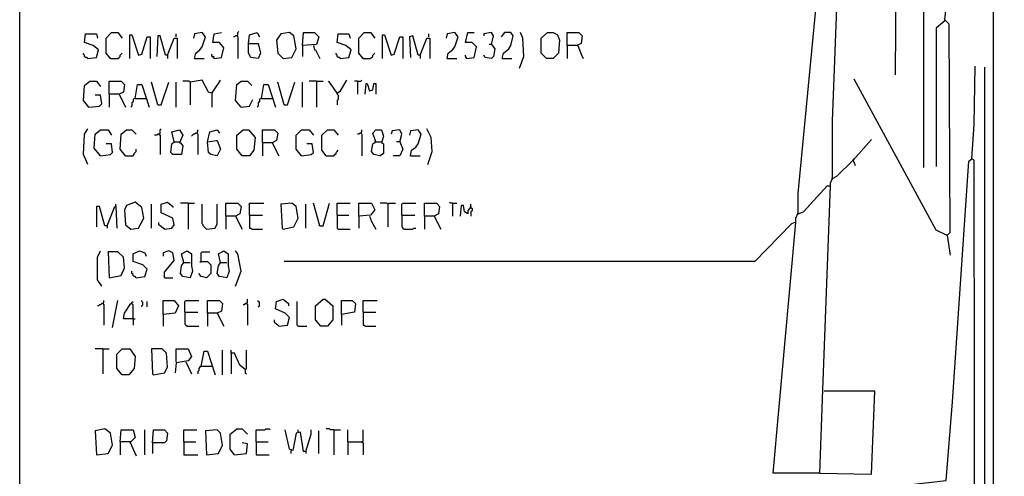
# Model space of a CAD drawing. Extents: x 0.16 to 7.56, y 0.46 to 9.88.
# Drawn here: x 0.16 to 2.92, y 5.57 to 6.85 of the extents above; entities that cross this region are included whole.
import ezdxf

# ---------------------------------------------------------------- set-up
doc = ezdxf.new("R2010")
doc.units = 0
doc.header["$MEASUREMENT"] = 0
doc.layers.add('PFV', color=7, linetype='Continuous')

msp = doc.modelspace()

# ---------------------------------------------------------------- linework, layer by layer
at = {"layer": 'PFV', "color": 0}
for points in [[(0.160606, 0.457576, 0), (0.160606, 9.884848, 0), (7.560606, 9.884848, 0), (7.563636, 0.457576, 0), (0.160606, 0.457576, 0)], [(2.89697, 4.257576, 0), (2.893939, 4.260606, 0), (2.893939, 8.133333, 0)], [(2.763636, 6.242424, 0), (2.772727, 6.251515, 0), (2.769697, 6.836364, 0), (2.757576, 6.848485, 0), (2.760606, 6.881818, 0), (2.772727, 6.893939, 0), (2.769697, 7.290909, 0), (2.757576, 7.30303, 0), (2.760606, 7.339394, 0), (2.772727, 7.351515, 0), (2.769697, 7.430303, 0), (2.757576, 7.442424, 0), (2.754545, 7.545455, 0), (2.736364, 7.563636, 0), (2.733333, 8.087879, 0)], [(2.406061, 5.575758, 0), (2.415152, 5.809091, 0), (2.436364, 6.381818, 0), (2.436364, 6.390909, 0), (2.442424, 6.40303, 0), (2.442424, 6.563636, 0), (2.463636, 7.127273, 0), (2.409091, 7.127273, 0), (2.415152, 7.275758, 0), (2.436364, 7.275758, 0), (2.560606, 7.218182, 0), (2.621212, 7.218182, 0), (2.618182, 6.693939, 0)], [(2.69697, 7.163636, 0), (2.69697, 6.433333, 0)], [(2.406061, 5.575758, 0), (2.275758, 5.575758, 0), (2.339394, 6.278788, 0), (2.339394, 6.290909, 0), (2.345455, 6.306061, 0), (2.345455, 6.360606, 0), (2.39697, 6.89697, 0), (2.409091, 7.127273, 0)], [(2.757576, 6.845455, 0), (2.733333, 6.824242, 0), (2.733333, 6.436364, 0)], [(0.351515, 6.739394, 0), (0.375758, 6.742424, 0), (0.381818, 6.763636, 0), (0.366667, 6.775758, 0), (0.342424, 6.784848, 0), (0.345455, 6.809091, 0), (0.375758, 6.809091, 0), (0.378788, 6.79697, 0)], [(0.415152, 6.739394, 0), (0.40303, 6.754545, 0), (0.40303, 6.79697, 0), (0.418182, 6.812121, 0), (0.436364, 6.812121, 0), (0.448485, 6.79697, 0)], [(0.469697, 6.739394, 0), (0.469697, 6.806061, 0), (0.475758, 6.806061, 0), (0.493939, 6.748485, 0), (0.50303, 6.751515, 0), (0.518182, 6.8, 0), (0.527273, 6.8, 0), (0.527273, 6.739394, 0)], [(0.575758, 6.748485, 0), (0.569697, 6.748485, 0), (0.554545, 6.80303, 0), (0.548485, 6.80303, 0), (0.545455, 6.745455, 0)], [(0.6, 6.8, 0), (0.6, 6.809091, 0)], [(0.651515, 6.739394, 0), (0.654545, 6.754545, 0), (0.666667, 6.763636, 0), (0.672727, 6.772727, 0), (0.681818, 6.8, 0), (0.672727, 6.812121, 0), (0.651515, 6.809091, 0), (0.648485, 6.79697, 0)], [(0.706061, 6.739394, 0), (0.727273, 6.742424, 0), (0.733333, 6.769697, 0), (0.721212, 6.784848, 0), (0.70303, 6.784848, 0), (0.706061, 6.809091, 0), (0.727273, 6.812121, 0)], [(0.769697, 6.80303, 0), (0.766667, 6.80303, 0), (0.763636, 6.8, 0), (0.760606, 6.8, 0)], [(0.769697, 6.80303, 0), (0.772727, 6.806061, 0), (0.772727, 6.812121, 0), (0.775758, 6.815152, 0)], [(0.769697, 6.80303, 0), (0.772727, 6.8, 0), (0.772727, 6.739394, 0)], [(0.80303, 6.781818, 0), (0.806061, 6.806061, 0), (0.827273, 6.812121, 0), (0.833333, 6.8, 0)], [(0.9, 6.739394, 0), (0.924242, 6.742424, 0), (0.936364, 6.766667, 0), (0.930303, 6.80303, 0), (0.918182, 6.812121, 0), (0.893939, 6.809091, 0), (0.881818, 6.790909, 0), (0.884848, 6.754545, 0), (0.9, 6.739394, 0)], [(0.954545, 6.775758, 0), (0.957576, 6.812121, 0), (0.987879, 6.812121, 0), (1, 6.8, 0), (0.993939, 6.778788, 0), (0.954545, 6.775758, 0), (0.954545, 6.745455, 0)], [(1.060606, 6.739394, 0), (1.084848, 6.742424, 0), (1.090909, 6.763636, 0), (1.075758, 6.775758, 0), (1.051515, 6.784848, 0), (1.054545, 6.809091, 0), (1.084848, 6.809091, 0), (1.087879, 6.79697, 0)], [(1.124242, 6.739394, 0), (1.112121, 6.754545, 0), (1.112121, 6.79697, 0), (1.127273, 6.812121, 0), (1.145455, 6.812121, 0), (1.157576, 6.79697, 0)], [(1.178788, 6.739394, 0), (1.178788, 6.806061, 0), (1.184848, 6.806061, 0), (1.20303, 6.748485, 0), (1.212121, 6.751515, 0), (1.227273, 6.8, 0), (1.236364, 6.8, 0), (1.236364, 6.739394, 0)], [(1.284848, 6.748485, 0), (1.278788, 6.748485, 0), (1.263636, 6.80303, 0), (1.254545, 6.8, 0), (1.257576, 6.742424, 0)], [(1.309091, 6.8, 0), (1.309091, 6.809091, 0)], [(1.360606, 6.739394, 0), (1.363636, 6.754545, 0), (1.375758, 6.763636, 0), (1.381818, 6.772727, 0), (1.390909, 6.8, 0), (1.381818, 6.812121, 0), (1.360606, 6.809091, 0), (1.357576, 6.79697, 0)], [(1.415152, 6.739394, 0), (1.436364, 6.742424, 0), (1.442424, 6.772727, 0), (1.430303, 6.784848, 0), (1.412121, 6.784848, 0), (1.418182, 6.812121, 0), (1.436364, 6.812121, 0)], [(1.484848, 6.778788, 0), (1.490909, 6.80303, 0), (1.484848, 6.812121, 0), (1.463636, 6.809091, 0), (1.463636, 6.80303, 0)], [(1.515152, 6.739394, 0), (1.518182, 6.754545, 0), (1.533333, 6.766667, 0), (1.539394, 6.775758, 0), (1.545455, 6.80303, 0), (1.539394, 6.812121, 0), (1.521212, 6.812121, 0), (1.512121, 6.8, 0)], [(1.563636, 6.712121, 0), (1.575758, 6.745455, 0), (1.572727, 6.79697, 0), (1.566667, 6.812121, 0)], [(1.639394, 6.739394, 0), (1.624242, 6.754545, 0), (1.624242, 6.79697, 0), (1.642424, 6.812121, 0), (1.657576, 6.812121, 0), (1.669697, 6.806061, 0), (1.675758, 6.790909, 0), (1.672727, 6.754545, 0), (1.657576, 6.739394, 0), (1.639394, 6.739394, 0)], [(1.69697, 6.775758, 0), (1.69697, 6.812121, 0), (1.730303, 6.812121, 0), (1.739394, 6.80303, 0), (1.736364, 6.781818, 0), (1.724242, 6.775758, 0), (1.69697, 6.775758, 0), (1.69697, 6.739394, 0)], [(0.575758, 6.748485, 0), (0.593939, 6.79697, 0), (0.60303, 6.79697, 0), (0.60303, 6.739394, 0)], [(0.80303, 6.781818, 0), (0.830303, 6.781818, 0), (0.836364, 6.754545, 0), (0.830303, 6.739394, 0), (0.809091, 6.742424, 0), (0.80303, 6.754545, 0), (0.80303, 6.781818, 0)], [(0.984848, 6.775758, 0), (0.987879, 6.763636, 0), (0.990909, 6.763636, 0), (1.00303, 6.739394, 0)], [(1.284848, 6.748485, 0), (1.30303, 6.79697, 0), (1.312121, 6.79697, 0), (1.312121, 6.739394, 0)], [(1.484848, 6.778788, 0), (1.493939, 6.766667, 0), (1.490909, 6.745455, 0), (1.484848, 6.739394, 0), (1.466667, 6.742424, 0), (1.463636, 6.748485, 0)], [(1.484848, 6.778788, 0), (1.478788, 6.778788, 0)], [(1.727273, 6.775758, 0), (1.736364, 6.751515, 0), (1.742424, 6.739394, 0)], [(0.351515, 6.739394, 0), (0.348485, 6.742424, 0), (0.345455, 6.742424, 0), (0.342424, 6.745455, 0), (0.342424, 6.748485, 0), (0.339394, 6.751515, 0), (0.339394, 6.754545, 0)], [(0.415152, 6.739394, 0), (0.436364, 6.739394, 0), (0.439394, 6.742424, 0), (0.442424, 6.745455, 0), (0.442424, 6.748485, 0), (0.445455, 6.751515, 0), (0.448485, 6.754545, 0)], [(0.575758, 6.748485, 0), (0.575758, 6.739394, 0)], [(0.706061, 6.739394, 0), (0.706061, 6.742424, 0), (0.70303, 6.745455, 0), (0.7, 6.745455, 0), (0.7, 6.751515, 0)], [(1.060606, 6.739394, 0), (1.057576, 6.742424, 0), (1.054545, 6.742424, 0), (1.051515, 6.745455, 0), (1.051515, 6.748485, 0), (1.048485, 6.751515, 0), (1.048485, 6.754545, 0)], [(1.124242, 6.739394, 0), (1.145455, 6.739394, 0), (1.148485, 6.742424, 0), (1.151515, 6.745455, 0), (1.151515, 6.748485, 0), (1.154545, 6.751515, 0), (1.157576, 6.754545, 0)], [(1.284848, 6.748485, 0), (1.284848, 6.739394, 0)], [(1.415152, 6.739394, 0), (1.415152, 6.742424, 0), (1.412121, 6.745455, 0), (1.412121, 6.748485, 0)], [(0.415152, 6.739394, 0), (0.412121, 6.742424, 0)], [(0.651515, 6.739394, 0), (0.678788, 6.739394, 0)], [(0.706061, 6.739394, 0), (0.70303, 6.742424, 0)], [(1.124242, 6.739394, 0), (1.121212, 6.742424, 0)], [(1.360606, 6.739394, 0), (1.387879, 6.739394, 0)], [(1.415152, 6.739394, 0), (1.412121, 6.742424, 0)], [(1.515152, 6.739394, 0), (1.542424, 6.739394, 0)], [(2.842424, 4.472727, 0), (2.839394, 6.454545, 0), (2.833333, 6.457576, 0), (2.839394, 6.554545, 0), (2.842424, 6.718182, 0)], [(3.036364, 3.99697, 0), (2.872727, 3.99697, 0), (2.869697, 4, 0), (2.869697, 6.715152, 0)], [(0.354545, 6.60303, 0), (0.339394, 6.621212, 0), (0.342424, 6.663636, 0), (0.357576, 6.675758, 0), (0.375758, 6.675758, 0), (0.387879, 6.660606, 0)], [(0.412121, 6.639394, 0), (0.412121, 6.675758, 0), (0.445455, 6.675758, 0), (0.454545, 6.666667, 0), (0.451515, 6.645455, 0), (0.439394, 6.639394, 0), (0.412121, 6.639394, 0), (0.412121, 6.60303, 0)], [(0.484848, 6.627273, 0), (0.490909, 6.666667, 0), (0.50303, 6.666667, 0), (0.524242, 6.60303, 0)], [(0.548485, 6.609091, 0), (0.530303, 6.672727, 0)], [(0.548485, 6.609091, 0), (0.557576, 6.609091, 0), (0.578788, 6.672727, 0)], [(0.6, 6.60303, 0), (0.6, 6.672727, 0)], [(0.639394, 6.672727, 0), (0.636364, 6.675758, 0), (0.618182, 6.675758, 0)], [(0.7, 6.642424, 0), (0.690909, 6.645455, 0), (0.672727, 6.678788, 0), (0.639394, 6.672727, 0), (0.639394, 6.609091, 0)], [(0.7, 6.642424, 0), (0.718182, 6.669697, 0), (0.724242, 6.678788, 0)], [(0.781818, 6.60303, 0), (0.766667, 6.621212, 0), (0.769697, 6.666667, 0), (0.781818, 6.675758, 0), (0.8, 6.675758, 0), (0.812121, 6.663636, 0)], [(0.839394, 6.627273, 0), (0.845455, 6.666667, 0), (0.857576, 6.666667, 0), (0.878788, 6.60303, 0)], [(0.90303, 6.609091, 0), (0.884848, 6.672727, 0)], [(0.90303, 6.609091, 0), (0.912121, 6.609091, 0), (0.933333, 6.672727, 0)], [(0.954545, 6.60303, 0), (0.954545, 6.672727, 0)], [(0.993939, 6.675758, 0), (0.972727, 6.675758, 0)], [(0.993939, 6.675758, 0), (1.012121, 6.675758, 0)], [(0.993939, 6.675758, 0), (0.993939, 6.60303, 0)], [(1.051515, 6.642424, 0), (1.033333, 6.669697, 0), (1.027273, 6.675758, 0)], [(1.051515, 6.642424, 0), (1.060606, 6.648485, 0), (1.078788, 6.678788, 0)], [(1.109091, 6.675758, 0), (1.1, 6.675758, 0)], [(1.109091, 6.675758, 0), (1.118182, 6.675758, 0), (1.121212, 6.678788, 0)], [(1.109091, 6.675758, 0), (1.109091, 6.639394, 0)], [(1.130303, 6.639394, 0), (1.133333, 6.669697, 0), (1.136364, 6.669697, 0), (1.142424, 6.648485, 0), (1.151515, 6.651515, 0), (1.154545, 6.669697, 0), (1.160606, 6.669697, 0), (1.160606, 6.639394, 0)], [(2.763636, 6.242424, 0), (2.733333, 6.257576, 0), (2.50303, 6.681818, 0)], [(0.354545, 6.60303, 0), (0.384848, 6.606061, 0), (0.390909, 6.612121, 0), (0.387879, 6.636364, 0), (0.372727, 6.636364, 0)], [(0.439394, 6.639394, 0), (0.457576, 6.60303, 0)], [(0.7, 6.642424, 0), (0.70303, 6.645455, 0)], [(0.7, 6.642424, 0), (0.7, 6.60303, 0)], [(1.051515, 6.642424, 0), (1.051515, 6.639394, 0), (1.054545, 6.636364, 0), (1.054545, 6.624242, 0), (1.051515, 6.621212, 0), (1.051515, 6.609091, 0)], [(0.354545, 6.60303, 0), (0.351515, 6.606061, 0)], [(0.484848, 6.627273, 0), (0.481818, 6.627273, 0), (0.478788, 6.624242, 0), (0.478788, 6.618182, 0), (0.475758, 6.615152, 0), (0.475758, 6.606061, 0), (0.472727, 6.60303, 0)], [(0.484848, 6.627273, 0), (0.515152, 6.627273, 0)], [(0.781818, 6.60303, 0), (0.806061, 6.606061, 0), (0.815152, 6.624242, 0)], [(0.839394, 6.627273, 0), (0.836364, 6.627273, 0), (0.833333, 6.624242, 0), (0.833333, 6.618182, 0), (0.830303, 6.615152, 0), (0.830303, 6.606061, 0), (0.827273, 6.60303, 0)], [(0.839394, 6.627273, 0), (0.869697, 6.627273, 0)], [(0.351515, 6.442424, 0), (0.339394, 6.469697, 0), (0.342424, 6.527273, 0), (0.351515, 6.542424, 0)], [(0.387879, 6.466667, 0), (0.369697, 6.487879, 0), (0.372727, 6.527273, 0), (0.387879, 6.539394, 0), (0.409091, 6.539394, 0), (0.418182, 6.524242, 0)], [(0.457576, 6.466667, 0), (0.442424, 6.484848, 0), (0.445455, 6.527273, 0), (0.460606, 6.539394, 0), (0.475758, 6.539394, 0), (0.487879, 6.527273, 0)], [(0.551515, 6.527273, 0), (0.548485, 6.527273, 0), (0.545455, 6.524242, 0), (0.539394, 6.524242, 0)], [(0.551515, 6.527273, 0), (0.554545, 6.530303, 0), (0.554545, 6.539394, 0), (0.557576, 6.542424, 0)], [(0.551515, 6.527273, 0), (0.554545, 6.524242, 0), (0.554545, 6.469697, 0)], [(0.593939, 6.506061, 0), (0.587879, 6.533333, 0), (0.609091, 6.539394, 0), (0.618182, 6.524242, 0), (0.609091, 6.50303, 0), (0.612121, 6.50303, 0), (0.618182, 6.493939, 0), (0.615152, 6.469697, 0), (0.590909, 6.469697, 0), (0.584848, 6.475758, 0), (0.587879, 6.5, 0), (0.593939, 6.506061, 0), (0.609091, 6.506061, 0)], [(0.657576, 6.530303, 0), (0.654545, 6.530303, 0), (0.651515, 6.527273, 0), (0.648485, 6.527273, 0), (0.645455, 6.524242, 0), (0.642424, 6.521212, 0)], [(0.657576, 6.530303, 0), (0.660606, 6.533333, 0), (0.660606, 6.539394, 0)], [(0.657576, 6.530303, 0), (0.660606, 6.527273, 0), (0.660606, 6.469697, 0)], [(0.687879, 6.506061, 0), (0.693939, 6.533333, 0), (0.715152, 6.539394, 0), (0.721212, 6.530303, 0)], [(0.784848, 6.466667, 0), (0.769697, 6.484848, 0), (0.769697, 6.524242, 0), (0.787879, 6.539394, 0), (0.80303, 6.539394, 0), (0.821212, 6.518182, 0), (0.818182, 6.481818, 0), (0.806061, 6.466667, 0), (0.784848, 6.466667, 0)], [(0.842424, 6.50303, 0), (0.842424, 6.539394, 0), (0.875758, 6.539394, 0), (0.884848, 6.530303, 0), (0.881818, 6.509091, 0), (0.869697, 6.50303, 0), (0.842424, 6.50303, 0), (0.842424, 6.466667, 0)], [(0.951515, 6.466667, 0), (0.936364, 6.484848, 0), (0.936364, 6.524242, 0), (0.951515, 6.539394, 0), (0.972727, 6.539394, 0), (0.984848, 6.524242, 0)], [(1.021212, 6.466667, 0), (1.009091, 6.481818, 0), (1.009091, 6.524242, 0), (1.024242, 6.539394, 0), (1.042424, 6.539394, 0), (1.054545, 6.524242, 0)], [(1.118182, 6.530303, 0), (1.115152, 6.530303, 0), (1.112121, 6.527273, 0), (1.109091, 6.527273, 0)], [(1.118182, 6.530303, 0), (1.121212, 6.533333, 0), (1.121212, 6.539394, 0)], [(1.118182, 6.530303, 0), (1.121212, 6.527273, 0), (1.121212, 6.466667, 0)], [(1.160606, 6.506061, 0), (1.151515, 6.530303, 0), (1.160606, 6.539394, 0), (1.175758, 6.539394, 0), (1.181818, 6.521212, 0), (1.175758, 6.50303, 0), (1.181818, 6.5, 0), (1.181818, 6.472727, 0), (1.172727, 6.466667, 0), (1.154545, 6.469697, 0), (1.148485, 6.478788, 0), (1.151515, 6.5, 0), (1.160606, 6.506061, 0), (1.175758, 6.506061, 0)], [(1.227273, 6.506061, 0), (1.233333, 6.527273, 0), (1.227273, 6.539394, 0), (1.206061, 6.536364, 0), (1.20303, 6.527273, 0)], [(1.257576, 6.466667, 0), (1.260606, 6.481818, 0), (1.272727, 6.490909, 0), (1.278788, 6.5, 0), (1.287879, 6.527273, 0), (1.278788, 6.539394, 0), (1.257576, 6.536364, 0), (1.254545, 6.524242, 0)], [(1.306061, 6.442424, 0), (1.318182, 6.478788, 0), (1.315152, 6.518182, 0), (1.30303, 6.542424, 0)], [(0.387879, 6.466667, 0), (0.415152, 6.469697, 0), (0.421212, 6.475758, 0), (0.418182, 6.5, 0), (0.40303, 6.5, 0)], [(0.687879, 6.506061, 0), (0.712121, 6.509091, 0), (0.715152, 6.509091, 0), (0.724242, 6.484848, 0), (0.715152, 6.466667, 0), (0.69697, 6.469697, 0), (0.690909, 6.475758, 0), (0.687879, 6.506061, 0)], [(0.869697, 6.50303, 0), (0.887879, 6.466667, 0)], [(0.951515, 6.466667, 0), (0.978788, 6.469697, 0), (0.984848, 6.475758, 0), (0.981818, 6.5, 0), (0.966667, 6.5, 0)], [(1.160606, 6.506061, 0), (1.157576, 6.509091, 0)], [(1.175758, 6.506061, 0), (1.178788, 6.50303, 0)], [(1.227273, 6.506061, 0), (1.236364, 6.484848, 0), (1.227273, 6.466667, 0), (1.209091, 6.466667, 0)], [(1.227273, 6.506061, 0), (1.218182, 6.506061, 0)], [(1.227273, 6.506061, 0), (1.230303, 6.50303, 0)], [(2.5, 6.454545, 0), (2.551515, 6.512121, 0)], [(0.457576, 6.466667, 0), (0.478788, 6.466667, 0), (0.481818, 6.469697, 0), (0.481818, 6.472727, 0), (0.484848, 6.475758, 0), (0.487879, 6.478788, 0), (0.487879, 6.484848, 0)], [(1.021212, 6.466667, 0), (1.018182, 6.469697, 0)], [(1.021212, 6.466667, 0), (1.042424, 6.466667, 0), (1.045455, 6.469697, 0), (1.048485, 6.472727, 0), (1.048485, 6.475758, 0), (1.051515, 6.478788, 0), (1.054545, 6.481818, 0)], [(1.257576, 6.466667, 0), (1.284848, 6.466667, 0)], [(2.809091, 4.715152, 0), (2.809091, 5.490909, 0), (2.330303, 5.493939, 0), (2.330303, 5.506061, 0), (2.760606, 5.554545, 0), (2.778788, 5.775758, 0), (2.824242, 6.451515, 0), (2.833333, 6.457576, 0)], [(2.442424, 6.40303, 0), (2.454545, 6.409091, 0), (2.5, 6.454545, 0), (2.506061, 6.439394, 0)], [(2.5, 6.454545, 0), (2.50303, 6.457576, 0)], [(2.5, 6.454545, 0), (2.5, 6.451515, 0)], [(2.833333, 6.457576, 0), (2.836364, 6.457576, 0)], [(2.442424, 6.40303, 0), (2.439394, 6.40303, 0)], [(2.345455, 6.30303, 0), (2.360606, 6.309091, 0), (2.427273, 6.381818, 0), (2.433333, 6.381818, 0)], [(0.430303, 6.324242, 0), (0.430303, 6.330303, 0)], [(0.472727, 6.260606, 0), (0.493939, 6.263636, 0), (0.509091, 6.290909, 0), (0.50303, 6.321212, 0), (0.484848, 6.336364, 0), (0.460606, 6.327273, 0), (0.454545, 6.315152, 0), (0.457576, 6.272727, 0), (0.472727, 6.260606, 0)], [(0.530303, 6.263636, 0), (0.530303, 6.330303, 0)], [(0.566667, 6.260606, 0), (0.587879, 6.263636, 0), (0.593939, 6.272727, 0), (0.590909, 6.290909, 0), (0.557576, 6.306061, 0), (0.557576, 6.330303, 0), (0.575758, 6.336364, 0), (0.590909, 6.324242, 0), (0.590909, 6.321212, 0)], [(0.633333, 6.333333, 0), (0.612121, 6.333333, 0)], [(0.633333, 6.333333, 0), (0.651515, 6.333333, 0)], [(0.633333, 6.333333, 0), (0.633333, 6.260606, 0)], [(0.684848, 6.260606, 0), (0.681818, 6.263636, 0), (0.678788, 6.266667, 0), (0.675758, 6.269697, 0), (0.675758, 6.272727, 0), (0.672727, 6.275758, 0), (0.672727, 6.330303, 0)], [(0.684848, 6.260606, 0), (0.709091, 6.263636, 0), (0.715152, 6.275758, 0), (0.715152, 6.330303, 0)], [(0.739394, 6.29697, 0), (0.739394, 6.333333, 0), (0.772727, 6.333333, 0), (0.781818, 6.324242, 0), (0.778788, 6.30303, 0), (0.766667, 6.29697, 0), (0.739394, 6.29697, 0), (0.739394, 6.260606, 0)], [(0.806061, 6.3, 0), (0.806061, 6.333333, 0), (0.845455, 6.333333, 0)], [(0.9, 6.260606, 0), (0.930303, 6.266667, 0), (0.942424, 6.290909, 0), (0.936364, 6.324242, 0), (0.924242, 6.333333, 0), (0.893939, 6.330303, 0), (0.89697, 6.263636, 0), (0.9, 6.260606, 0)], [(0.963636, 6.263636, 0), (0.963636, 6.330303, 0)], [(1.00303, 6.269697, 0), (0.984848, 6.333333, 0)], [(1.00303, 6.269697, 0), (1.012121, 6.269697, 0), (1.030303, 6.333333, 0)], [(1.051515, 6.3, 0), (1.051515, 6.333333, 0), (1.087879, 6.333333, 0)], [(1.112121, 6.29697, 0), (1.112121, 6.333333, 0), (1.148485, 6.333333, 0), (1.157576, 6.315152, 0), (1.145455, 6.3, 0), (1.112121, 6.29697, 0), (1.112121, 6.263636, 0)], [(1.193939, 6.330303, 0), (1.190909, 6.333333, 0), (1.172727, 6.333333, 0)], [(1.193939, 6.330303, 0), (1.19697, 6.333333, 0), (1.215152, 6.333333, 0)], [(1.193939, 6.330303, 0), (1.193939, 6.266667, 0)], [(1.233333, 6.3, 0), (1.233333, 6.330303, 0), (1.236364, 6.333333, 0), (1.272727, 6.333333, 0)], [(1.29697, 6.29697, 0), (1.29697, 6.333333, 0), (1.330303, 6.333333, 0), (1.339394, 6.324242, 0), (1.336364, 6.30303, 0), (1.324242, 6.29697, 0), (1.29697, 6.29697, 0), (1.29697, 6.260606, 0)], [(1.375758, 6.333333, 0), (1.369697, 6.333333, 0), (1.366667, 6.336364, 0)], [(1.375758, 6.333333, 0), (1.387879, 6.333333, 0)], [(1.375758, 6.333333, 0), (1.375758, 6.29697, 0)], [(1.427273, 6.324242, 0), (1.427273, 6.330303, 0)], [(0.406061, 6.269697, 0), (0.4, 6.269697, 0), (0.384848, 6.324242, 0), (0.375758, 6.324242, 0), (0.375758, 6.266667, 0)], [(0.406061, 6.269697, 0), (0.427273, 6.324242, 0), (0.430303, 6.324242, 0), (0.433333, 6.263636, 0)], [(1.427273, 6.324242, 0), (1.418182, 6.312121, 0), (1.418182, 6.30303, 0), (1.409091, 6.309091, 0), (1.406061, 6.327273, 0), (1.4, 6.327273, 0), (1.39697, 6.29697, 0)], [(1.427273, 6.324242, 0), (1.427273, 6.321212, 0), (1.430303, 6.318182, 0), (1.430303, 6.312121, 0), (1.427273, 6.309091, 0), (1.427273, 6.29697, 0)], [(2.345455, 6.30303, 0), (2.342424, 6.306061, 0)], [(0.566667, 6.260606, 0), (0.551515, 6.272727, 0), (0.551515, 6.278788, 0)], [(0.766667, 6.29697, 0), (0.784848, 6.260606, 0)], [(0.806061, 6.3, 0), (0.842424, 6.3, 0)], [(0.806061, 6.3, 0), (0.806061, 6.263636, 0), (0.809091, 6.263636, 0), (0.812121, 6.260606, 0), (0.842424, 6.260606, 0)], [(2.336364, 6.278788, 0), (2.327273, 6.275758, 0), (2.224242, 6.169697, 0), (0.90303, 6.169697, 0)], [(1.051515, 6.3, 0), (1.084848, 6.3, 0)], [(1.051515, 6.3, 0), (1.051515, 6.263636, 0), (1.054545, 6.260606, 0), (1.087879, 6.260606, 0)], [(1.142424, 6.29697, 0), (1.148485, 6.281818, 0), (1.160606, 6.260606, 0)], [(1.233333, 6.3, 0), (1.269697, 6.3, 0)], [(1.233333, 6.3, 0), (1.233333, 6.266667, 0), (1.236364, 6.263636, 0), (1.239394, 6.260606, 0), (1.263636, 6.260606, 0), (1.266667, 6.263636, 0), (1.272727, 6.263636, 0)], [(1.324242, 6.29697, 0), (1.342424, 6.260606, 0)], [(0.406061, 6.269697, 0), (0.406061, 6.263636, 0)], [(1.00303, 6.269697, 0), (1, 6.272727, 0)], [(2.763636, 6.242424, 0), (2.760606, 6.245455, 0)], [(2.763636, 6.242424, 0), (2.772727, 6.187879, 0)], [(0.390909, 6.1, 0), (0.378788, 6.118182, 0), (0.378788, 6.181818, 0), (0.387879, 6.2, 0)], [(0.412121, 6.124242, 0), (0.445455, 6.130303, 0), (0.454545, 6.151515, 0), (0.451515, 6.181818, 0), (0.436364, 6.19697, 0), (0.409091, 6.19697, 0), (0.412121, 6.124242, 0)], [(0.487879, 6.124242, 0), (0.512121, 6.127273, 0), (0.518182, 6.148485, 0), (0.506061, 6.160606, 0), (0.478788, 6.169697, 0), (0.478788, 6.190909, 0), (0.49697, 6.2, 0), (0.512121, 6.193939, 0), (0.515152, 6.184848, 0)], [(0.566667, 6.124242, 0), (0.566667, 6.139394, 0), (0.593939, 6.172727, 0), (0.590909, 6.193939, 0), (0.578788, 6.2, 0), (0.563636, 6.193939, 0), (0.563636, 6.184848, 0)], [(0.621212, 6.166667, 0), (0.615152, 6.190909, 0), (0.630303, 6.2, 0), (0.642424, 6.190909, 0), (0.642424, 6.157576, 0), (0.645455, 6.142424, 0), (0.639394, 6.124242, 0), (0.618182, 6.127273, 0), (0.612121, 6.136364, 0), (0.615152, 6.157576, 0), (0.621212, 6.166667, 0), (0.639394, 6.166667, 0)], [(0.669697, 6.169697, 0), (0.669697, 6.193939, 0), (0.672727, 6.19697, 0), (0.693939, 6.19697, 0)], [(0.724242, 6.166667, 0), (0.718182, 6.190909, 0), (0.733333, 6.2, 0), (0.745455, 6.190909, 0), (0.745455, 6.157576, 0), (0.748485, 6.142424, 0), (0.742424, 6.124242, 0), (0.721212, 6.127273, 0), (0.715152, 6.136364, 0), (0.718182, 6.157576, 0), (0.724242, 6.166667, 0), (0.742424, 6.166667, 0)], [(0.766667, 6.1, 0), (0.781818, 6.142424, 0), (0.772727, 6.190909, 0), (0.766667, 6.2, 0)], [(0.669697, 6.169697, 0), (0.687879, 6.169697, 0), (0.69697, 6.160606, 0), (0.69697, 6.136364, 0), (0.684848, 6.124242, 0), (0.669697, 6.127273, 0), (0.663636, 6.136364, 0)], [(0.669697, 6.169697, 0), (0.666667, 6.166667, 0)], [(0.487879, 6.124242, 0), (0.484848, 6.127273, 0), (0.481818, 6.127273, 0), (0.478788, 6.130303, 0), (0.478788, 6.133333, 0), (0.475758, 6.136364, 0), (0.475758, 6.142424, 0)], [(0.566667, 6.124242, 0), (0.590909, 6.124242, 0)], [(0.393939, 6.051515, 0), (0.39697, 6.054545, 0), (0.39697, 6.060606, 0)], [(0.421212, 5.984848, 0), (0.436364, 6.060606, 0)], [(0.478788, 6.009091, 0), (0.478788, 6.048485, 0), (0.475758, 6.051515, 0), (0.475758, 6.054545, 0), (0.478788, 6.057576, 0)], [(0.50303, 6.042424, 0), (0.50303, 6.045455, 0), (0.506061, 6.048485, 0), (0.506061, 6.054545, 0), (0.50303, 6.057576, 0), (0.50303, 6.060606, 0)], [(0.518182, 6.042424, 0), (0.518182, 6.057576, 0)], [(0.563636, 6.021212, 0), (0.563636, 6.060606, 0), (0.593939, 6.060606, 0), (0.606061, 6.045455, 0), (0.59697, 6.024242, 0), (0.563636, 6.021212, 0), (0.563636, 5.987879, 0)], [(0.624242, 6.027273, 0), (0.624242, 6.057576, 0), (0.627273, 6.060606, 0), (0.663636, 6.060606, 0)], [(0.687879, 6.024242, 0), (0.687879, 6.060606, 0), (0.721212, 6.060606, 0), (0.730303, 6.051515, 0), (0.727273, 6.030303, 0), (0.715152, 6.024242, 0), (0.687879, 6.024242, 0), (0.687879, 5.987879, 0)], [(0.79697, 6.051515, 0), (0.8, 6.054545, 0), (0.8, 6.063636, 0)], [(0.830303, 6.042424, 0), (0.833333, 6.045455, 0), (0.833333, 6.054545, 0), (0.830303, 6.057576, 0), (0.830303, 6.060606, 0)], [(0.887879, 5.987879, 0), (0.912121, 5.990909, 0), (0.918182, 6.012121, 0), (0.906061, 6.024242, 0), (0.878788, 6.036364, 0), (0.881818, 6.057576, 0), (0.9, 6.063636, 0), (0.915152, 6.051515, 0), (0.915152, 6.045455, 0)], [(0.942424, 5.987879, 0), (0.939394, 5.990909, 0), (0.939394, 6.057576, 0)], [(1.006061, 5.987879, 0), (0.990909, 6.006061, 0), (0.990909, 6.045455, 0), (1.012121, 6.063636, 0), (1.018182, 6.063636, 0), (1.039394, 6.045455, 0), (1.039394, 6.006061, 0), (1.024242, 5.987879, 0), (1.006061, 5.987879, 0)], [(1.063636, 6.021212, 0), (1.063636, 6.060606, 0), (1.093939, 6.060606, 0), (1.10303, 6.051515, 0), (1.1, 6.027273, 0), (1.063636, 6.021212, 0), (1.063636, 5.990909, 0)], [(1.124242, 6.027273, 0), (1.124242, 6.060606, 0), (1.163636, 6.060606, 0)], [(0.393939, 6.051515, 0), (0.390909, 6.051515, 0), (0.387879, 6.048485, 0), (0.384848, 6.048485, 0), (0.381818, 6.045455, 0), (0.378788, 6.045455, 0)], [(0.393939, 6.051515, 0), (0.39697, 6.048485, 0), (0.39697, 5.990909, 0)], [(0.478788, 6.009091, 0), (0.451515, 6.009091, 0), (0.454545, 6.024242, 0), (0.472727, 6.051515, 0), (0.475758, 6.051515, 0)], [(0.624242, 6.027273, 0), (0.660606, 6.027273, 0)], [(0.624242, 6.027273, 0), (0.624242, 5.993939, 0), (0.627273, 5.990909, 0), (0.630303, 5.987879, 0), (0.663636, 5.987879, 0)], [(0.79697, 6.051515, 0), (0.793939, 6.051515, 0), (0.790909, 6.048485, 0), (0.787879, 6.048485, 0)], [(0.79697, 6.051515, 0), (0.8, 6.048485, 0), (0.8, 5.990909, 0)], [(1.124242, 6.027273, 0), (1.160606, 6.027273, 0)], [(1.124242, 6.027273, 0), (1.124242, 5.990909, 0), (1.127273, 5.990909, 0), (1.130303, 5.987879, 0), (1.160606, 5.987879, 0)], [(0.478788, 6.009091, 0), (0.484848, 6.009091, 0)], [(0.478788, 6.009091, 0), (0.478788, 5.990909, 0)], [(0.715152, 6.024242, 0), (0.733333, 5.987879, 0)], [(0.887879, 5.987879, 0), (0.884848, 5.990909, 0), (0.881818, 5.993939, 0), (0.878788, 5.99697, 0), (0.875758, 6, 0), (0.875758, 6.006061, 0)], [(0.942424, 5.987879, 0), (0.966667, 5.987879, 0)], [(0.393939, 5.924242, 0), (0.372727, 5.924242, 0)], [(0.393939, 5.924242, 0), (0.412121, 5.924242, 0)], [(0.393939, 5.924242, 0), (0.393939, 5.854545, 0)], [(0.448485, 5.851515, 0), (0.433333, 5.869697, 0), (0.433333, 5.909091, 0), (0.448485, 5.924242, 0), (0.469697, 5.924242, 0), (0.484848, 5.90303, 0), (0.481818, 5.869697, 0), (0.466667, 5.851515, 0), (0.448485, 5.851515, 0)], [(0.536364, 5.851515, 0), (0.566667, 5.857576, 0), (0.575758, 5.872727, 0), (0.572727, 5.912121, 0), (0.560606, 5.924242, 0), (0.530303, 5.924242, 0), (0.533333, 5.854545, 0), (0.536364, 5.851515, 0)], [(0.6, 5.887879, 0), (0.6, 5.924242, 0), (0.633333, 5.924242, 0), (0.642424, 5.90303, 0), (0.633333, 5.890909, 0), (0.6, 5.884848, 0), (0.59697, 5.857576, 0)], [(0.669697, 5.875758, 0), (0.678788, 5.918182, 0), (0.687879, 5.918182, 0), (0.709091, 5.851515, 0)], [(0.730303, 5.851515, 0), (0.730303, 5.921212, 0)], [(0.793939, 5.866667, 0), (0.778788, 5.878788, 0), (0.763636, 5.912121, 0), (0.754545, 5.912121, 0), (0.754545, 5.921212, 0)], [(0.793939, 5.866667, 0), (0.79697, 5.869697, 0), (0.79697, 5.921212, 0)], [(0.627273, 5.887879, 0), (0.642424, 5.854545, 0)], [(0.754545, 5.912121, 0), (0.754545, 5.854545, 0)], [(0.669697, 5.875758, 0), (0.666667, 5.872727, 0), (0.663636, 5.869697, 0), (0.663636, 5.863636, 0), (0.660606, 5.860606, 0), (0.660606, 5.854545, 0)], [(0.669697, 5.875758, 0), (0.7, 5.875758, 0)], [(0.7, 5.875758, 0), (0.70303, 5.875758, 0)], [(0.793939, 5.866667, 0), (0.793939, 5.857576, 0), (0.79697, 5.854545, 0)], [(2.406061, 5.575758, 0), (2.551515, 5.572727, 0), (2.560606, 5.806061, 0), (2.418182, 5.806061, 0)], [(0.375758, 5.627273, 0), (0.409091, 5.630303, 0), (0.421212, 5.654545, 0), (0.415152, 5.687879, 0), (0.4, 5.7, 0), (0.372727, 5.693939, 0), (0.375758, 5.627273, 0)], [(0.442424, 5.663636, 0), (0.445455, 5.69697, 0), (0.478788, 5.69697, 0), (0.484848, 5.675758, 0), (0.472727, 5.663636, 0), (0.442424, 5.663636, 0), (0.442424, 5.627273, 0)], [(0.512121, 5.627273, 0), (0.512121, 5.69697, 0)], [(0.533333, 5.660606, 0), (0.536364, 5.69697, 0), (0.566667, 5.69697, 0), (0.575758, 5.687879, 0), (0.572727, 5.666667, 0), (0.566667, 5.660606, 0), (0.533333, 5.660606, 0), (0.533333, 5.630303, 0)], [(0.621212, 5.663636, 0), (0.621212, 5.69697, 0), (0.657576, 5.69697, 0)], [(0.684848, 5.627273, 0), (0.718182, 5.630303, 0), (0.730303, 5.654545, 0), (0.724242, 5.687879, 0), (0.715152, 5.69697, 0), (0.681818, 5.693939, 0), (0.684848, 5.627273, 0)], [(0.763636, 5.627273, 0), (0.751515, 5.642424, 0), (0.751515, 5.684848, 0), (0.769697, 5.7, 0), (0.784848, 5.7, 0), (0.8, 5.684848, 0)], [(0.824242, 5.663636, 0), (0.824242, 5.69697, 0), (0.848485, 5.69697, 0), (0.851515, 5.7, 0), (0.860606, 5.7, 0), (0.863636, 5.69697, 0)], [(0.963636, 5.636364, 0), (0.957576, 5.636364, 0), (0.948485, 5.690909, 0), (0.936364, 5.687879, 0), (0.927273, 5.639394, 0), (0.918182, 5.642424, 0), (0.906061, 5.69697, 0)], [(0.942424, 5.690909, 0), (0.942424, 5.69697, 0)], [(0.963636, 5.636364, 0), (0.978788, 5.684848, 0), (0.978788, 5.69697, 0)], [(1, 5.630303, 0), (1, 5.693939, 0)], [(1.042424, 5.69697, 0), (1.033333, 5.69697, 0), (1.030303, 5.7, 0), (1.021212, 5.7, 0)], [(1.042424, 5.69697, 0), (1.060606, 5.69697, 0)], [(1.042424, 5.69697, 0), (1.042424, 5.627273, 0)], [(1.081818, 5.663636, 0), (1.081818, 5.69697, 0)], [(1.121212, 5.663636, 0), (1.124242, 5.666667, 0), (1.124242, 5.69697, 0)], [(0.469697, 5.663636, 0), (0.487879, 5.624242, 0)], [(0.621212, 5.663636, 0), (0.654545, 5.663636, 0)], [(0.621212, 5.663636, 0), (0.621212, 5.627273, 0), (0.660606, 5.627273, 0)], [(0.763636, 5.627273, 0), (0.79697, 5.630303, 0), (0.8, 5.657576, 0), (0.784848, 5.660606, 0)], [(0.824242, 5.663636, 0), (0.857576, 5.663636, 0)], [(0.824242, 5.663636, 0), (0.824242, 5.627273, 0), (0.860606, 5.627273, 0)], [(0.921212, 5.639394, 0), (0.921212, 5.630303, 0)], [(1.081818, 5.663636, 0), (1.121212, 5.663636, 0), (1.124242, 5.660606, 0), (1.124242, 5.627273, 0)], [(1.081818, 5.663636, 0), (1.081818, 5.627273, 0)], [(0.763636, 5.627273, 0), (0.760606, 5.630303, 0)], [(0.963636, 5.636364, 0), (0.963636, 5.630303, 0)]]:
    msp.add_polyline3d(points, dxfattribs=at)

doc.saveas('drawing.dxf')
